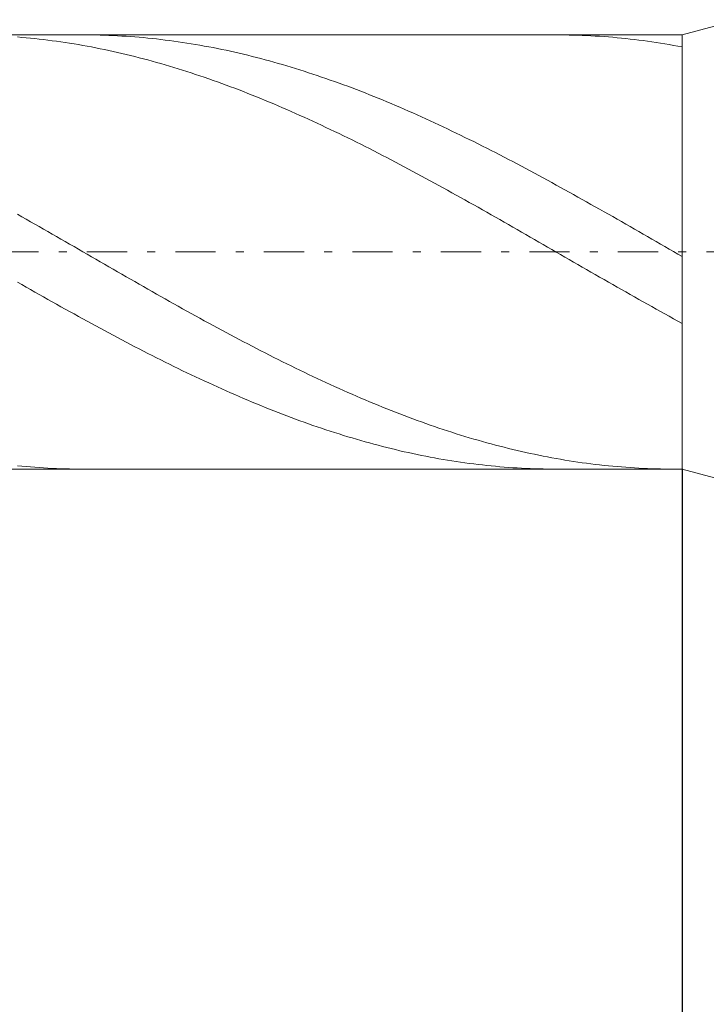
# Model space of a CAD drawing. Units: millimetres. Extents: x -135 to 143, y -100 to 100.
# Drawn here: x -99 to -91, y 13 to 26 of the extents above; entities that cross this region are included whole.
import ezdxf

# ---------------------------------------------------------------- set-up
doc = ezdxf.new("R2010")
doc.units = ezdxf.units.MM
doc.header["$MEASUREMENT"] = 0
doc.linetypes.add('DASHDOT', pattern=[1, 0.5, -0.25, 0, -0.25])
doc.layers.get('0').update_dxf_attribs({"lineweight": 0})
doc.layers.add('Bemassung', color=7, linetype='Continuous', lineweight=0)
doc.layers.add('Geo', color=7, linetype='Continuous', lineweight=0)
doc.styles.get("Standard").update_dxf_attribs({"font": 'Arial'})
doc.dimstyles.new('BEM-ISBE', dxfattribs={"dimtxt": 2.5, "dimasz": 2.5, "dimexe": 1.25, "dimexo": 0.625, "dimtad": 1, "dimdec": 3, "dimzin": 0, "dimdsep": 46, "dimtxsty": 'Standard', "dimblk": 'VDDIM_DEFAULT', "dimcen": 0.09, "dimadec": 3, "dimazin": 0, "dimtol": 1, "dimtm": 1e-09, "dimtfac": 0.5, "dimtdec": 3, "dimtmove": 0, "dimatfit": 3, "dimfxl": 1, "dimtolj": 1, "dimtzin": 0, "dimarcsym": 0})

# ---------------------------------------------------------------- blocks, each defined once
blk = doc.blocks.new('VDDIM_DEFAULT')
at = {"linetype": 'Continuous'}
blk.add_hatch(color=0, dxfattribs=at).paths.add_polyline_path([(0, 0), (-1, -0.1665), (-1, 0.1665)], flags=0)
at = {"color": 0, "linetype": 'Continuous'}
blk.add_lwpolyline([(0, 0), (-1, -0.1665), (-1, 0.1665), (0, 0)], dxfattribs=at)
blk = doc.blocks.new('*D5')
at = {"layer": 'Bemassung', "color": 0, "lineweight": -2}
for p, q in [((-107.265, -3.378), (-107.265, 48.622)), ((-91.065, 19.922), (-91.065, -3.378)), ((-79.55, -1.378), (-107.265, -1.378))]:
    blk.add_line(p, q, dxfattribs=at)
at = {"layer": 'Bemassung', "color": 0}
for p in [(-91.065, 19.922), (-107.265, -3.378)]:
    blk.add_point(p, dxfattribs=at)
at = {"layer": 'Bemassung', "color": 0, "lineweight": -2, "xscale": 2.5, "yscale": 2.5, "zscale": 2.5, "rotation": 180}
blk.add_blockref('VDDIM_DEFAULT', (-107.265, -1.378), dxfattribs=at)
at = {"layer": 'Bemassung', "color": 0, "lineweight": -2, "xscale": 2.5, "yscale": 2.5, "zscale": 2.5}
blk.add_blockref('VDDIM_DEFAULT', (-91.065, -1.378), dxfattribs=at)
at = {"layer": 'Bemassung', "color": 0, "insert": (-81.739, -0.711), "char_height": 2.5, "attachment_point": 8}
blk.add_mtext('2.7', dxfattribs=at)
blk = doc.blocks.new('*D6')
at = {"layer": 'Bemassung', "color": 0, "lineweight": -2}
for p, q in [((-107.265, -3.378), (-107.265, 48.622)), ((120.735, 30.122), (120.735, 48.622)), ((120.735, 46.622), (-107.265, 46.622))]:
    blk.add_line(p, q, dxfattribs=at)
at = {"layer": 'Bemassung', "color": 0}
for p in [(120.735, 30.122), (-107.265, -3.378)]:
    blk.add_point(p, dxfattribs=at)
at = {"layer": 'Bemassung', "color": 0, "lineweight": -2, "xscale": 2.5, "yscale": 2.5, "zscale": 2.5, "rotation": 180}
blk.add_blockref('VDDIM_DEFAULT', (-107.265, 46.622), dxfattribs=at)
at = {"layer": 'Bemassung', "color": 0, "lineweight": -2, "xscale": 2.5, "yscale": 2.5, "zscale": 2.5}
blk.add_blockref('VDDIM_DEFAULT', (120.735, 46.622), dxfattribs=at)
at = {"layer": 'Bemassung', "color": 0, "insert": (6.735, 47.289), "char_height": 2.5, "attachment_point": 8}
blk.add_mtext('38', dxfattribs=at)

msp = doc.modelspace()

# ---------------------------------------------------------------- linework, layer by layer
at = {"layer": 'Geo'}
for p, q in [((-91.0654, 25.3221), (-67.5535, 31.6221)), ((-107.2654, 25.3221), (-91.0654, 25.3221)), ((-99.3274, 25.2958), (-99.2734, 25.2913)), ((-99.2734, 25.2913), (-99.2194, 25.2865)), ((-99.2194, 25.2865), (-99.1654, 25.2812)), ((-99.1654, 25.2812), (-99.1114, 25.2757)), ((-99.1114, 25.2757), (-99.0574, 25.2697)), ((-99.0574, 25.2697), (-99.0034, 25.2634)), ((-99.0034, 25.2634), (-98.9494, 25.2568)), ((-98.9494, 25.2568), (-98.8954, 25.2498)), ((-98.8954, 25.2498), (-98.8414, 25.2425)), ((-98.8414, 25.2425), (-98.7874, 25.2348)), ((-98.7874, 25.2348), (-98.7334, 25.2267)), ((-98.7334, 25.2267), (-98.6794, 25.2184)), ((-98.5105, 25.3221), (-98.4634, 25.3219)), ((-98.4634, 25.3219), (-98.4094, 25.3214)), ((-98.4094, 25.3214), (-98.3554, 25.3206)), ((-98.3554, 25.3206), (-98.3014, 25.3194)), ((-98.3014, 25.3194), (-98.2474, 25.3178)), ((-98.2474, 25.3178), (-98.1934, 25.3159)), ((-98.1934, 25.3159), (-98.1394, 25.3136)), ((-98.1394, 25.3136), (-98.0854, 25.3109)), ((-98.0854, 25.3109), (-98.0314, 25.3079)), ((-98.0314, 25.3079), (-97.9774, 25.3045)), ((-97.9774, 25.3045), (-97.9234, 25.3008)), ((-97.9234, 25.3008), (-97.8694, 25.2967)), ((-97.8694, 25.2967), (-97.8154, 25.2923)), ((-97.8154, 25.2923), (-97.7614, 25.2875)), ((-97.7614, 25.2875), (-97.7074, 25.2823)), ((-97.7074, 25.2823), (-97.6534, 25.2768)), ((-97.6534, 25.2768), (-97.5994, 25.271)), ((-97.5994, 25.271), (-97.5454, 25.2648)), ((-97.5454, 25.2648), (-97.4914, 25.2582)), ((-97.4914, 25.2582), (-97.4374, 25.2513)), ((-97.4374, 25.2513), (-97.3834, 25.244)), ((-97.3834, 25.244), (-97.3294, 25.2364)), ((-97.3294, 25.2364), (-97.2754, 25.2284)), ((-97.2754, 25.2284), (-97.2214, 25.2201)), ((-92.6338, 25.3221), (-92.6314, 25.3221)), ((-92.6314, 25.3221), (-92.5774, 25.3219)), ((-92.5774, 25.3219), (-92.5234, 25.3213)), ((-92.5234, 25.3213), (-92.4694, 25.3204)), ((-92.4694, 25.3204), (-92.4154, 25.3191)), ((-92.4154, 25.3191), (-92.3614, 25.3175)), ((-92.3614, 25.3175), (-92.3074, 25.3155)), ((-92.3074, 25.3155), (-92.2534, 25.3131)), ((-92.2534, 25.3131), (-92.1994, 25.3104)), ((-92.1994, 25.3104), (-92.1454, 25.3074)), ((-92.1454, 25.3074), (-92.0914, 25.3039)), ((-92.0914, 25.3039), (-92.0374, 25.3001)), ((-92.0374, 25.3001), (-91.9834, 25.296)), ((-91.9834, 25.296), (-91.9294, 25.2915)), ((-91.9294, 25.2915), (-91.8754, 25.2866)), ((-91.8754, 25.2866), (-91.8214, 25.2814)), ((-91.8214, 25.2814), (-91.7674, 25.2759)), ((-91.7674, 25.2759), (-91.7134, 25.2699)), ((-91.7134, 25.2699), (-91.6594, 25.2637)), ((-91.6594, 25.2637), (-91.6054, 25.257)), ((-91.6054, 25.257), (-91.5514, 25.2501)), ((-91.5514, 25.2501), (-91.4974, 25.2427)), ((-91.4974, 25.2427), (-91.4434, 25.2351)), ((-91.4434, 25.2351), (-91.3894, 25.227)), ((-91.3894, 25.227), (-91.3354, 25.2187)), ((-91.1647, 25.3221), (-91.1194, 25.3219)), ((-91.1194, 25.3219), (-91.0654, 25.3215)), ((-91.0654, 25.3221), (-91.0654, 19.9221)), ((-91.0654, 25.3221), (-91.0654, 19.9221)), ((-98.6794, 25.2184), (-98.6254, 25.2096)), ((-98.6254, 25.2096), (-98.5714, 25.2006)), ((-98.5714, 25.2006), (-98.5174, 25.1911)), ((-98.5174, 25.1911), (-98.4634, 25.1814)), ((-98.4634, 25.1814), (-98.4094, 25.1713)), ((-98.4094, 25.1713), (-98.3554, 25.1608)), ((-98.3554, 25.1608), (-98.3014, 25.1501)), ((-98.3014, 25.1501), (-98.2474, 25.1389)), ((-98.2474, 25.1389), (-98.1934, 25.1275)), ((-98.1934, 25.1275), (-98.1394, 25.1157)), ((-98.1394, 25.1157), (-98.0854, 25.1036)), ((-98.0854, 25.1036), (-98.0314, 25.0911)), ((-97.2214, 25.2201), (-97.1674, 25.2115)), ((-97.1674, 25.2115), (-97.1134, 25.2025)), ((-97.1134, 25.2025), (-97.0594, 25.1931)), ((-97.0594, 25.1931), (-97.0054, 25.1834)), ((-97.0054, 25.1834), (-96.9514, 25.1734)), ((-96.9514, 25.1734), (-96.8974, 25.163)), ((-96.8974, 25.163), (-96.8434, 25.1523)), ((-96.8434, 25.1523), (-96.7894, 25.1413)), ((-96.7894, 25.1413), (-96.7354, 25.1299)), ((-96.7354, 25.1299), (-96.6814, 25.1182)), ((-96.6814, 25.1182), (-96.6274, 25.1061)), ((-96.6274, 25.1061), (-96.5734, 25.0937)), ((-91.3354, 25.2187), (-91.2814, 25.2099)), ((-91.2814, 25.2099), (-91.2274, 25.2009)), ((-91.2274, 25.2009), (-91.1734, 25.1915)), ((-91.1734, 25.1915), (-91.1194, 25.1817)), ((-91.1194, 25.1817), (-91.0654, 25.1716)), ((-98.0314, 25.0911), (-97.9774, 25.0783)), ((-97.9774, 25.0783), (-97.9234, 25.0652)), ((-97.9234, 25.0652), (-97.8694, 25.0518)), ((-97.8694, 25.0518), (-97.8154, 25.038)), ((-97.8154, 25.038), (-97.7614, 25.024)), ((-97.7614, 25.024), (-97.7074, 25.0096)), ((-97.7074, 25.0096), (-97.6534, 24.9948)), ((-97.6534, 24.9948), (-97.5994, 24.9798)), ((-97.5994, 24.9798), (-97.5454, 24.9645)), ((-96.5734, 25.0937), (-96.5194, 25.081)), ((-96.5194, 25.081), (-96.4654, 25.068)), ((-96.4654, 25.068), (-96.4114, 25.0546)), ((-96.4114, 25.0546), (-96.3574, 25.0409)), ((-96.3574, 25.0409), (-96.3034, 25.0269)), ((-96.3034, 25.0269), (-96.2494, 25.0126)), ((-96.2494, 25.0126), (-96.1954, 24.9979)), ((-96.1954, 24.9979), (-96.1414, 24.9829)), ((-96.1414, 24.9829), (-96.0874, 24.9677)), ((-97.5454, 24.9645), (-97.4914, 24.9488)), ((-97.4914, 24.9488), (-97.4374, 24.9328)), ((-97.4374, 24.9328), (-97.3834, 24.9165)), ((-97.3834, 24.9165), (-97.3294, 24.9)), ((-97.3294, 24.9), (-97.2754, 24.8831)), ((-97.2754, 24.8831), (-97.2214, 24.8659)), ((-97.2214, 24.8659), (-97.1674, 24.8484)), ((-96.0874, 24.9677), (-96.0334, 24.9521)), ((-96.0334, 24.9521), (-95.9794, 24.9362)), ((-95.9794, 24.9362), (-95.9254, 24.9199)), ((-95.9254, 24.9199), (-95.8714, 24.9034)), ((-95.8714, 24.9034), (-95.8174, 24.8866)), ((-95.8174, 24.8866), (-95.7634, 24.8695)), ((-95.7634, 24.8695), (-95.7094, 24.852)), ((-97.1674, 24.8484), (-97.1134, 24.8306)), ((-97.1134, 24.8306), (-97.0594, 24.8125)), ((-97.0594, 24.8125), (-97.0054, 24.7941)), ((-97.0054, 24.7941), (-96.9514, 24.7755)), ((-96.9514, 24.7755), (-96.8974, 24.7565)), ((-96.8974, 24.7565), (-96.8434, 24.7373)), ((-96.8434, 24.7373), (-96.7894, 24.7178)), ((-95.7094, 24.852), (-95.6554, 24.8343)), ((-95.6554, 24.8343), (-95.6014, 24.8163)), ((-95.6014, 24.8163), (-95.5474, 24.798)), ((-95.5474, 24.798), (-95.4934, 24.7794)), ((-95.4934, 24.7794), (-95.4394, 24.7605)), ((-95.4394, 24.7605), (-95.3854, 24.7413)), ((-95.3854, 24.7413), (-95.3314, 24.7218)), ((-96.7894, 24.7178), (-96.7354, 24.698)), ((-96.7354, 24.698), (-96.6814, 24.6779)), ((-96.6814, 24.6779), (-96.6274, 24.6576)), ((-96.6274, 24.6576), (-96.5734, 24.6369)), ((-96.5734, 24.6369), (-96.5194, 24.6161)), ((-96.5194, 24.6161), (-96.4654, 24.5949)), ((-95.3314, 24.7218), (-95.2774, 24.7021)), ((-95.2774, 24.7021), (-95.2234, 24.6821)), ((-95.2234, 24.6821), (-95.1694, 24.6618)), ((-95.1694, 24.6618), (-95.1154, 24.6412)), ((-95.1154, 24.6412), (-95.0614, 24.6204)), ((-95.0614, 24.6204), (-95.0074, 24.5993)), ((-96.4654, 24.5949), (-96.4114, 24.5735)), ((-96.4114, 24.5735), (-96.3574, 24.5518)), ((-96.3574, 24.5518), (-96.3034, 24.5299)), ((-96.3034, 24.5299), (-96.2494, 24.5077)), ((-96.2494, 24.5077), (-96.1954, 24.4853)), ((-95.0074, 24.5993), (-94.9534, 24.5779)), ((-94.9534, 24.5779), (-94.8994, 24.5563)), ((-94.8994, 24.5563), (-94.8454, 24.5344)), ((-94.8454, 24.5344), (-94.7914, 24.5123)), ((-94.7914, 24.5123), (-94.7374, 24.4899)), ((-94.7374, 24.4899), (-94.6834, 24.4673)), ((-96.1954, 24.4853), (-96.1414, 24.4626)), ((-96.1414, 24.4626), (-96.0874, 24.4396)), ((-96.0874, 24.4396), (-96.0334, 24.4165)), ((-96.0334, 24.4165), (-95.9794, 24.393)), ((-95.9794, 24.393), (-95.9254, 24.3694)), ((-95.9254, 24.3694), (-95.8714, 24.3455)), ((-94.6834, 24.4673), (-94.6294, 24.4444)), ((-94.6294, 24.4444), (-94.5754, 24.4213)), ((-94.5754, 24.4213), (-94.5214, 24.3979)), ((-94.5214, 24.3979), (-94.4674, 24.3743)), ((-94.4674, 24.3743), (-94.4134, 24.3505)), ((-95.8714, 24.3455), (-95.8174, 24.3214)), ((-95.8174, 24.3214), (-95.7634, 24.2971)), ((-95.7634, 24.2971), (-95.7094, 24.2725)), ((-95.7094, 24.2725), (-95.6554, 24.2477)), ((-95.6554, 24.2477), (-95.6014, 24.2227)), ((-94.4134, 24.3505), (-94.3594, 24.3264)), ((-94.3594, 24.3264), (-94.3054, 24.3021)), ((-94.3054, 24.3021), (-94.2514, 24.2776)), ((-94.2514, 24.2776), (-94.1974, 24.2529)), ((-94.1974, 24.2529), (-94.1434, 24.2279)), ((-95.6014, 24.2227), (-95.5474, 24.1975)), ((-95.5474, 24.1975), (-95.4934, 24.1721)), ((-95.4934, 24.1721), (-95.4394, 24.1464)), ((-95.4394, 24.1464), (-95.3854, 24.1206)), ((-95.3854, 24.1206), (-95.3314, 24.0946)), ((-94.1434, 24.2279), (-94.0894, 24.2027)), ((-94.0894, 24.2027), (-94.0354, 24.1773)), ((-94.0354, 24.1773), (-93.9814, 24.1518)), ((-93.9814, 24.1518), (-93.9274, 24.126)), ((-93.9274, 24.126), (-93.8734, 24.1)), ((-95.3314, 24.0946), (-95.2774, 24.0683)), ((-95.2774, 24.0683), (-95.2234, 24.0419)), ((-95.2234, 24.0419), (-95.1694, 24.0153)), ((-95.1694, 24.0153), (-95.1154, 23.9885)), ((-93.8734, 24.1), (-93.8194, 24.0738)), ((-93.8194, 24.0738), (-93.7654, 24.0474)), ((-93.7654, 24.0474), (-93.7114, 24.0208)), ((-93.7114, 24.0208), (-93.6574, 23.9941)), ((-95.1154, 23.9885), (-95.0614, 23.9615)), ((-95.0614, 23.9615), (-95.0074, 23.9344)), ((-95.0074, 23.9344), (-94.9534, 23.907)), ((-94.9534, 23.907), (-94.8994, 23.8795)), ((-94.8994, 23.8795), (-94.8454, 23.8519)), ((-93.6574, 23.9941), (-93.6034, 23.9671)), ((-93.6034, 23.9671), (-93.5494, 23.94)), ((-93.5494, 23.94), (-93.4954, 23.9127)), ((-93.4954, 23.9127), (-93.4414, 23.8852)), ((-93.4414, 23.8852), (-93.3874, 23.8576)), ((-94.8454, 23.8519), (-94.7914, 23.824)), ((-94.7914, 23.824), (-94.7374, 23.796)), ((-94.7374, 23.796), (-94.6834, 23.7679)), ((-94.6834, 23.7679), (-94.6294, 23.7396)), ((-93.3874, 23.8576), (-93.3334, 23.8298)), ((-93.3334, 23.8298), (-93.2794, 23.8018)), ((-93.2794, 23.8018), (-93.2254, 23.7737)), ((-93.2254, 23.7737), (-93.1714, 23.7454)), ((-94.6294, 23.7396), (-94.5754, 23.7111)), ((-94.5754, 23.7111), (-94.5214, 23.6825)), ((-94.5214, 23.6825), (-94.4674, 23.6538)), ((-94.4674, 23.6538), (-94.4134, 23.6249)), ((-93.1714, 23.7454), (-93.1174, 23.717)), ((-93.1174, 23.717), (-93.0634, 23.6884)), ((-93.0634, 23.6884), (-93.0094, 23.6597)), ((-93.0094, 23.6597), (-92.9554, 23.6309)), ((-92.9554, 23.6309), (-92.9014, 23.6019)), ((-94.4134, 23.6249), (-94.3594, 23.5959)), ((-94.3594, 23.5959), (-94.3054, 23.5667)), ((-94.3054, 23.5667), (-94.2514, 23.5375)), ((-94.2514, 23.5375), (-94.1974, 23.5081)), ((-92.9014, 23.6019), (-92.8474, 23.5728)), ((-92.8474, 23.5728), (-92.7934, 23.5435)), ((-92.7934, 23.5435), (-92.7394, 23.5142)), ((-92.7394, 23.5142), (-92.6854, 23.4847)), ((-94.1974, 23.5081), (-94.1434, 23.4786)), ((-94.1434, 23.4786), (-94.0894, 23.4489)), ((-94.0894, 23.4489), (-94.0354, 23.4192)), ((-94.0354, 23.4192), (-93.9814, 23.3894)), ((-93.9814, 23.3894), (-93.9274, 23.3594)), ((-92.6854, 23.4847), (-92.6314, 23.4551)), ((-92.6314, 23.4551), (-92.5774, 23.4254)), ((-92.5774, 23.4254), (-92.5234, 23.3956)), ((-92.5234, 23.3956), (-92.4694, 23.3656)), ((-93.9274, 23.3594), (-93.8734, 23.3294)), ((-93.8734, 23.3294), (-93.8194, 23.2993)), ((-93.8194, 23.2993), (-93.7654, 23.269)), ((-93.7654, 23.269), (-93.7114, 23.2387)), ((-92.4694, 23.3656), (-92.4154, 23.3356)), ((-92.4154, 23.3356), (-92.3614, 23.3055)), ((-92.3614, 23.3055), (-92.3074, 23.2753)), ((-92.3074, 23.2753), (-92.2534, 23.245)), ((-93.7114, 23.2387), (-93.6574, 23.2083)), ((-93.6574, 23.2083), (-93.6034, 23.1779)), ((-93.6034, 23.1779), (-93.5494, 23.1473)), ((-93.5494, 23.1473), (-93.4954, 23.1167)), ((-92.2534, 23.245), (-92.1994, 23.2146)), ((-92.1994, 23.2146), (-92.1454, 23.1842)), ((-92.1454, 23.1842), (-92.0914, 23.1536)), ((-92.0914, 23.1536), (-92.0374, 23.123)), ((-99.3274, 23.0913), (-99.2734, 23.0606)), ((-99.2734, 23.0606), (-99.2194, 23.0298)), ((-99.2194, 23.0298), (-99.1654, 22.9989)), ((-93.4954, 23.1167), (-93.4414, 23.086)), ((-93.4414, 23.086), (-93.3874, 23.0553)), ((-93.3874, 23.0553), (-93.3334, 23.0245)), ((-93.3334, 23.0245), (-93.2794, 22.9936)), ((-92.0374, 23.123), (-91.9834, 23.0924)), ((-91.9834, 23.0924), (-91.9294, 23.0616)), ((-91.9294, 23.0616), (-91.8754, 23.0308)), ((-91.8754, 23.0308), (-91.8214, 23)), ((-99.1654, 22.9989), (-99.1114, 22.968)), ((-99.1114, 22.968), (-99.0574, 22.9371)), ((-99.0574, 22.9371), (-99.0034, 22.9061)), ((-99.0034, 22.9061), (-98.9494, 22.8751)), ((-93.2794, 22.9936), (-93.2254, 22.9627)), ((-93.2254, 22.9627), (-93.1714, 22.9318)), ((-93.1714, 22.9318), (-93.1174, 22.9008)), ((-93.1174, 22.9008), (-93.0634, 22.8697)), ((-91.8214, 23), (-91.7674, 22.9691)), ((-91.7674, 22.9691), (-91.7134, 22.9382)), ((-91.7134, 22.9382), (-91.6594, 22.9072)), ((-91.6594, 22.9072), (-91.6054, 22.8762)), ((-98.9494, 22.8751), (-98.8954, 22.844)), ((-98.8954, 22.844), (-98.8414, 22.8129)), ((-98.8414, 22.8129), (-98.7874, 22.7818)), ((-98.7874, 22.7818), (-98.7334, 22.7507)), ((-93.0634, 22.8697), (-93.0094, 22.8387)), ((-93.0094, 22.8387), (-92.9554, 22.8076)), ((-92.9554, 22.8076), (-92.9014, 22.7765)), ((-92.9014, 22.7765), (-92.8474, 22.7453)), ((-91.6054, 22.8762), (-91.5514, 22.8451)), ((-91.5514, 22.8451), (-91.4974, 22.814)), ((-91.4974, 22.814), (-91.4434, 22.7829)), ((-91.4434, 22.7829), (-91.3894, 22.7518)), ((-98.7334, 22.7507), (-98.6794, 22.7195)), ((-98.6794, 22.7195), (-98.6254, 22.6884)), ((-98.6254, 22.6884), (-98.5714, 22.6572)), ((-98.5714, 22.6572), (-98.5174, 22.626)), ((-92.8474, 22.7453), (-92.7934, 22.7142)), ((-92.7934, 22.7142), (-92.7394, 22.683)), ((-92.7394, 22.683), (-92.6854, 22.6518)), ((-92.6854, 22.6518), (-92.6314, 22.6207)), ((-91.3894, 22.7518), (-91.3354, 22.7206)), ((-91.3354, 22.7206), (-91.2814, 22.6895)), ((-91.2814, 22.6895), (-91.2274, 22.6583)), ((-91.2274, 22.6583), (-91.1734, 22.6271)), ((-98.5174, 22.626), (-98.4634, 22.5949)), ((-98.4634, 22.5949), (-98.4094, 22.5637)), ((-98.4094, 22.5637), (-98.3554, 22.5325)), ((-98.3554, 22.5325), (-98.3014, 22.5014)), ((-92.6314, 22.6207), (-92.5774, 22.5895)), ((-92.5774, 22.5895), (-92.5234, 22.5583)), ((-92.5234, 22.5583), (-92.4694, 22.5272)), ((-91.1734, 22.6271), (-91.1194, 22.5959)), ((-91.1194, 22.5959), (-91.0654, 22.5648)), ((-98.3014, 22.5014), (-98.2474, 22.4702)), ((-98.2474, 22.4702), (-98.1934, 22.4391)), ((-98.1934, 22.4391), (-98.1394, 22.408)), ((-98.1394, 22.408), (-98.0854, 22.377)), ((-92.4694, 22.5272), (-92.4154, 22.496)), ((-92.4154, 22.496), (-92.3614, 22.4649)), ((-92.3614, 22.4649), (-92.3074, 22.4338)), ((-92.3074, 22.4338), (-92.2534, 22.4027)), ((-98.0854, 22.377), (-98.0314, 22.3459)), ((-98.0314, 22.3459), (-97.9774, 22.3149)), ((-97.9774, 22.3149), (-97.9234, 22.284)), ((-97.9234, 22.284), (-97.8694, 22.2531)), ((-92.2534, 22.4027), (-92.1994, 22.3716)), ((-92.1994, 22.3716), (-92.1454, 22.3406)), ((-92.1454, 22.3406), (-92.0914, 22.3096)), ((-92.0914, 22.3096), (-92.0374, 22.2787)), ((-99.3274, 22.2467), (-99.2734, 22.2158)), ((-99.2734, 22.2158), (-99.2194, 22.185)), ((-99.2194, 22.185), (-99.1654, 22.1543)), ((-97.8694, 22.2531), (-97.8154, 22.2222)), ((-97.8154, 22.2222), (-97.7614, 22.1914)), ((-97.7614, 22.1914), (-97.7074, 22.1607)), ((-92.0374, 22.2787), (-91.9834, 22.2478)), ((-91.9834, 22.2478), (-91.9294, 22.2169)), ((-91.9294, 22.2169), (-91.8754, 22.1861)), ((-91.8754, 22.1861), (-91.8214, 22.1554)), ((-99.1654, 22.1543), (-99.1114, 22.1236)), ((-99.1114, 22.1236), (-99.0574, 22.093)), ((-99.0574, 22.093), (-99.0034, 22.0625)), ((-99.0034, 22.0625), (-98.9494, 22.032)), ((-97.7074, 22.1607), (-97.6534, 22.13)), ((-97.6534, 22.13), (-97.5994, 22.0993)), ((-97.5994, 22.0993), (-97.5454, 22.0688)), ((-97.5454, 22.0688), (-97.4914, 22.0383)), ((-91.8214, 22.1554), (-91.7674, 22.1247)), ((-91.7674, 22.1247), (-91.7134, 22.0941)), ((-91.7134, 22.0941), (-91.6594, 22.0635)), ((-91.6594, 22.0635), (-91.6054, 22.0331)), ((-98.9494, 22.032), (-98.8954, 22.0016)), ((-98.8954, 22.0016), (-98.8414, 21.9713)), ((-98.8414, 21.9713), (-98.7874, 21.9411)), ((-98.7874, 21.9411), (-98.7334, 21.911)), ((-97.4914, 22.0383), (-97.4374, 22.0079)), ((-97.4374, 22.0079), (-97.3834, 21.9776)), ((-97.3834, 21.9776), (-97.3294, 21.9474)), ((-97.3294, 21.9474), (-97.2754, 21.9172)), ((-97.2754, 21.9172), (-97.2214, 21.8872)), ((-91.6054, 22.0331), (-91.5514, 22.0027)), ((-91.5514, 22.0027), (-91.4974, 21.9724)), ((-91.4974, 21.9724), (-91.4434, 21.9422)), ((-91.4434, 21.9422), (-91.3894, 21.912)), ((-98.7334, 21.911), (-98.6794, 21.881)), ((-98.6794, 21.881), (-98.6254, 21.851)), ((-98.6254, 21.851), (-98.5714, 21.8212)), ((-98.5714, 21.8212), (-98.5174, 21.7915)), ((-97.2214, 21.8872), (-97.1674, 21.8572)), ((-97.1674, 21.8572), (-97.1134, 21.8274)), ((-97.1134, 21.8274), (-97.0594, 21.7976)), ((-97.0594, 21.7976), (-97.0054, 21.768)), ((-91.3894, 21.912), (-91.3354, 21.882)), ((-91.3354, 21.882), (-91.2814, 21.8521)), ((-91.2814, 21.8521), (-91.2274, 21.8223)), ((-91.2274, 21.8223), (-91.1734, 21.7925)), ((-98.5174, 21.7915), (-98.4634, 21.7619)), ((-98.4634, 21.7619), (-98.4094, 21.7324)), ((-98.4094, 21.7324), (-98.3554, 21.703)), ((-98.3554, 21.703), (-98.3014, 21.6738)), ((-98.3014, 21.6738), (-98.2474, 21.6446)), ((-97.0054, 21.768), (-96.9514, 21.7385)), ((-96.9514, 21.7385), (-96.8974, 21.7091)), ((-96.8974, 21.7091), (-96.8434, 21.6798)), ((-96.8434, 21.6798), (-96.7894, 21.6507)), ((-91.1734, 21.7925), (-91.1194, 21.7629)), ((-91.1194, 21.7629), (-91.0654, 21.7334)), ((-98.2474, 21.6446), (-98.1934, 21.6156)), ((-98.1934, 21.6156), (-98.1394, 21.5868)), ((-98.1394, 21.5868), (-98.0854, 21.558)), ((-98.0854, 21.558), (-98.0314, 21.5295)), ((-96.7894, 21.6507), (-96.7354, 21.6216)), ((-96.7354, 21.6216), (-96.6814, 21.5927)), ((-96.6814, 21.5927), (-96.6274, 21.564)), ((-96.6274, 21.564), (-96.5734, 21.5354)), ((-98.0314, 21.5295), (-97.9774, 21.501)), ((-97.9774, 21.501), (-97.9234, 21.4727)), ((-97.9234, 21.4727), (-97.8694, 21.4446)), ((-97.8694, 21.4446), (-97.8154, 21.4166)), ((-96.5734, 21.5354), (-96.5194, 21.5069)), ((-96.5194, 21.5069), (-96.4654, 21.4786)), ((-96.4654, 21.4786), (-96.4114, 21.4504)), ((-96.4114, 21.4504), (-96.3574, 21.4224)), ((-97.8154, 21.4166), (-97.7614, 21.3888)), ((-97.7614, 21.3888), (-97.7074, 21.3612)), ((-97.7074, 21.3612), (-97.6534, 21.3337)), ((-97.6534, 21.3337), (-97.5994, 21.3064)), ((-97.5994, 21.3064), (-97.5454, 21.2792)), ((-96.3574, 21.4224), (-96.3034, 21.3946)), ((-96.3034, 21.3946), (-96.2494, 21.3669)), ((-96.2494, 21.3669), (-96.1954, 21.3394)), ((-96.1954, 21.3394), (-96.1414, 21.312)), ((-96.1414, 21.312), (-96.0874, 21.2848)), ((-97.5454, 21.2792), (-97.4914, 21.2523)), ((-97.4914, 21.2523), (-97.4374, 21.2255)), ((-97.4374, 21.2255), (-97.3834, 21.1989)), ((-97.3834, 21.1989), (-97.3294, 21.1725)), ((-96.0874, 21.2848), (-96.0334, 21.2578)), ((-96.0334, 21.2578), (-95.9794, 21.231)), ((-95.9794, 21.231), (-95.9254, 21.2044)), ((-95.9254, 21.2044), (-95.8714, 21.178)), ((-97.3294, 21.1725), (-97.2754, 21.1463)), ((-97.2754, 21.1463), (-97.2214, 21.1203)), ((-97.2214, 21.1203), (-97.1674, 21.0945)), ((-97.1674, 21.0945), (-97.1134, 21.0689)), ((-97.1134, 21.0689), (-97.0594, 21.0435)), ((-95.8714, 21.178), (-95.8174, 21.1517)), ((-95.8174, 21.1517), (-95.7634, 21.1257)), ((-95.7634, 21.1257), (-95.7094, 21.0998)), ((-95.7094, 21.0998), (-95.6554, 21.0742)), ((-95.6554, 21.0742), (-95.6014, 21.0487)), ((-97.0594, 21.0435), (-97.0054, 21.0183)), ((-97.0054, 21.0183), (-96.9514, 20.9933)), ((-96.9514, 20.9933), (-96.8974, 20.9686)), ((-96.8974, 20.9686), (-96.8434, 20.944)), ((-96.8434, 20.944), (-96.7894, 20.9197)), ((-95.6014, 21.0487), (-95.5474, 21.0235)), ((-95.5474, 21.0235), (-95.4934, 20.9985)), ((-95.4934, 20.9985), (-95.4394, 20.9737)), ((-95.4394, 20.9737), (-95.3854, 20.9491)), ((-95.3854, 20.9491), (-95.3314, 20.9247)), ((-96.7894, 20.9197), (-96.7354, 20.8956)), ((-96.7354, 20.8956), (-96.6814, 20.8718)), ((-96.6814, 20.8718), (-96.6274, 20.8482)), ((-96.6274, 20.8482), (-96.5734, 20.8248)), ((-96.5734, 20.8248), (-96.5194, 20.8016)), ((-95.3314, 20.9247), (-95.2774, 20.9006)), ((-95.2774, 20.9006), (-95.2234, 20.8767)), ((-95.2234, 20.8767), (-95.1694, 20.853)), ((-95.1694, 20.853), (-95.1154, 20.8296)), ((-95.1154, 20.8296), (-95.0614, 20.8064)), ((-96.5194, 20.8016), (-96.4654, 20.7787)), ((-96.4654, 20.7787), (-96.4114, 20.7561)), ((-96.4114, 20.7561), (-96.3574, 20.7337)), ((-96.3574, 20.7337), (-96.3034, 20.7115)), ((-96.3034, 20.7115), (-96.2494, 20.6896)), ((-95.0614, 20.8064), (-95.0074, 20.7834)), ((-95.0074, 20.7834), (-94.9534, 20.7607)), ((-94.9534, 20.7607), (-94.8994, 20.7383)), ((-94.8994, 20.7383), (-94.8454, 20.7161)), ((-94.8454, 20.7161), (-94.7914, 20.6941)), ((-94.7914, 20.6941), (-94.7374, 20.6724)), ((-96.2494, 20.6896), (-96.1954, 20.668)), ((-96.1954, 20.668), (-96.1414, 20.6466)), ((-96.1414, 20.6466), (-96.0874, 20.6255)), ((-96.0874, 20.6255), (-96.0334, 20.6046)), ((-96.0334, 20.6046), (-95.9794, 20.584)), ((-95.9794, 20.584), (-95.9254, 20.5637)), ((-94.7374, 20.6724), (-94.6834, 20.651)), ((-94.6834, 20.651), (-94.6294, 20.6298)), ((-94.6294, 20.6298), (-94.5754, 20.6089)), ((-94.5754, 20.6089), (-94.5214, 20.5883)), ((-94.5214, 20.5883), (-94.4674, 20.5679)), ((-95.9254, 20.5637), (-95.8714, 20.5437)), ((-95.8714, 20.5437), (-95.8174, 20.5239)), ((-95.8174, 20.5239), (-95.7634, 20.5044)), ((-95.7634, 20.5044), (-95.7094, 20.4852)), ((-95.7094, 20.4852), (-95.6554, 20.4663)), ((-95.6554, 20.4663), (-95.6014, 20.4477)), ((-95.6014, 20.4477), (-95.5474, 20.4293)), ((-94.4674, 20.5679), (-94.4134, 20.5478)), ((-94.4134, 20.5478), (-94.3594, 20.528)), ((-94.3594, 20.528), (-94.3054, 20.5084)), ((-94.3054, 20.5084), (-94.2514, 20.4892)), ((-94.2514, 20.4892), (-94.1974, 20.4702)), ((-94.1974, 20.4702), (-94.1434, 20.4515)), ((-94.1434, 20.4515), (-94.0894, 20.4331)), ((-95.5474, 20.4293), (-95.4934, 20.4113)), ((-95.4934, 20.4113), (-95.4394, 20.3935)), ((-95.4394, 20.3935), (-95.3854, 20.3761)), ((-95.3854, 20.3761), (-95.3314, 20.3589)), ((-95.3314, 20.3589), (-95.2774, 20.3421)), ((-95.2774, 20.3421), (-95.2234, 20.3255)), ((-95.2234, 20.3255), (-95.1694, 20.3093)), ((-94.0894, 20.4331), (-94.0354, 20.415)), ((-94.0354, 20.415), (-93.9814, 20.3972)), ((-93.9814, 20.3972), (-93.9274, 20.3797)), ((-93.9274, 20.3797), (-93.8734, 20.3625)), ((-93.8734, 20.3625), (-93.8194, 20.3456)), ((-93.8194, 20.3456), (-93.7654, 20.3289)), ((-93.7654, 20.3289), (-93.7114, 20.3126)), ((-95.1694, 20.3093), (-95.1154, 20.2934)), ((-95.1154, 20.2934), (-95.0614, 20.2777)), ((-95.0614, 20.2777), (-95.0074, 20.2624)), ((-95.0074, 20.2624), (-94.9534, 20.2474)), ((-94.9534, 20.2474), (-94.8994, 20.2328)), ((-94.8994, 20.2328), (-94.8454, 20.2184)), ((-94.8454, 20.2184), (-94.7914, 20.2044)), ((-94.7914, 20.2044), (-94.7374, 20.1906)), ((-93.7114, 20.3126), (-93.6574, 20.2966)), ((-93.6574, 20.2966), (-93.6034, 20.281)), ((-93.6034, 20.281), (-93.5494, 20.2656)), ((-93.5494, 20.2656), (-93.4954, 20.2505)), ((-93.4954, 20.2505), (-93.4414, 20.2358)), ((-93.4414, 20.2358), (-93.3874, 20.2213)), ((-93.3874, 20.2213), (-93.3334, 20.2072)), ((-93.3334, 20.2072), (-93.2794, 20.1935)), ((-94.7374, 20.1906), (-94.6834, 20.1772)), ((-94.6834, 20.1772), (-94.6294, 20.1642)), ((-94.6294, 20.1642), (-94.5754, 20.1514)), ((-94.5754, 20.1514), (-94.5214, 20.139)), ((-94.5214, 20.139), (-94.4674, 20.127)), ((-94.4674, 20.127), (-94.4134, 20.1152)), ((-94.4134, 20.1152), (-94.3594, 20.1038)), ((-94.3594, 20.1038), (-94.3054, 20.0927)), ((-94.3054, 20.0927), (-94.2514, 20.082)), ((-94.2514, 20.082), (-94.1974, 20.0716)), ((-93.2794, 20.1935), (-93.2254, 20.18)), ((-93.2254, 20.18), (-93.1714, 20.1669)), ((-93.1714, 20.1669), (-93.1174, 20.154)), ((-93.1174, 20.154), (-93.0634, 20.1416)), ((-93.0634, 20.1416), (-93.0094, 20.1294)), ((-93.0094, 20.1294), (-92.9554, 20.1176)), ((-92.9554, 20.1176), (-92.9014, 20.1061)), ((-92.9014, 20.1061), (-92.8474, 20.095)), ((-92.8474, 20.095), (-92.7934, 20.0842)), ((-92.7934, 20.0842), (-92.7394, 20.0737)), ((-99.3274, 19.9631), (-99.2734, 19.9579)), ((-99.2734, 19.9579), (-99.2194, 19.953)), ((-94.1974, 20.0716), (-94.1434, 20.0615)), ((-94.1434, 20.0615), (-94.0894, 20.0518)), ((-94.0894, 20.0518), (-94.0354, 20.0424)), ((-94.0354, 20.0424), (-93.9814, 20.0334)), ((-93.9814, 20.0334), (-93.9274, 20.0247)), ((-93.9274, 20.0247), (-93.8734, 20.0164)), ((-93.8734, 20.0164), (-93.8194, 20.0084)), ((-93.8194, 20.0084), (-93.7654, 20.0007)), ((-93.7654, 20.0007), (-93.7114, 19.9934)), ((-93.7114, 19.9934), (-93.6574, 19.9865)), ((-93.6574, 19.9865), (-93.6034, 19.9799)), ((-93.6034, 19.9799), (-93.5494, 19.9736)), ((-93.5494, 19.9736), (-93.4954, 19.9678)), ((-93.4954, 19.9678), (-93.4414, 19.9622)), ((-93.4414, 19.9622), (-93.3874, 19.957)), ((-92.7394, 20.0737), (-92.6854, 20.0636)), ((-92.6854, 20.0636), (-92.6314, 20.0538)), ((-92.6314, 20.0538), (-92.5774, 20.0443)), ((-92.5774, 20.0443), (-92.5234, 20.0352)), ((-92.5234, 20.0352), (-92.4694, 20.0265)), ((-92.4694, 20.0265), (-92.4154, 20.0181)), ((-92.4154, 20.0181), (-92.3614, 20.01)), ((-92.3614, 20.01), (-92.3074, 20.0023)), ((-92.3074, 20.0023), (-92.2534, 19.9949)), ((-92.2534, 19.9949), (-92.1994, 19.9879)), ((-92.1994, 19.9879), (-92.1454, 19.9812)), ((-92.1454, 19.9812), (-92.0914, 19.9749)), ((-92.0914, 19.9749), (-92.0374, 19.9689)), ((-92.0374, 19.9689), (-91.9834, 19.9633)), ((-91.9834, 19.9633), (-91.9294, 19.9581)), ((-91.9294, 19.9581), (-91.8754, 19.9532)), ((-107.2654, 19.9221), (-91.0654, 19.9221)), ((-99.2194, 19.953), (-99.1654, 19.9485)), ((-99.1654, 19.9485), (-99.1114, 19.9443)), ((-99.1114, 19.9443), (-99.0574, 19.9405)), ((-99.0574, 19.9405), (-99.0034, 19.937)), ((-99.0034, 19.937), (-98.9494, 19.9339)), ((-98.9494, 19.9339), (-98.8954, 19.9312)), ((-98.8954, 19.9312), (-98.8414, 19.9288)), ((-98.8414, 19.9288), (-98.7874, 19.9268)), ((-98.7874, 19.9268), (-98.7334, 19.9251)), ((-98.7334, 19.9251), (-98.6794, 19.9238)), ((-98.6794, 19.9238), (-98.6254, 19.9229)), ((-98.6254, 19.9229), (-98.5714, 19.9223)), ((-98.5714, 19.9223), (-98.5174, 19.9221)), ((-98.5174, 19.9221), (-98.5105, 19.9221)), ((-93.3874, 19.957), (-93.3334, 19.9522)), ((-93.3334, 19.9522), (-93.2794, 19.9477)), ((-93.2794, 19.9477), (-93.2254, 19.9436)), ((-93.2254, 19.9436), (-93.1714, 19.9399)), ((-93.1714, 19.9399), (-93.1174, 19.9365)), ((-93.1174, 19.9365), (-93.0634, 19.9334)), ((-93.0634, 19.9334), (-93.0094, 19.9308)), ((-93.0094, 19.9308), (-92.9554, 19.9284)), ((-92.9554, 19.9284), (-92.9014, 19.9265)), ((-92.9014, 19.9265), (-92.8474, 19.9249)), ((-92.8474, 19.9249), (-92.7934, 19.9236)), ((-92.7934, 19.9236), (-92.7394, 19.9228)), ((-92.7394, 19.9228), (-92.6854, 19.9222)), ((-92.6854, 19.9222), (-92.6338, 19.9221)), ((-91.8754, 19.9532), (-91.8214, 19.9486)), ((-91.8214, 19.9486), (-91.7674, 19.9445)), ((-91.7674, 19.9445), (-91.7134, 19.9406)), ((-91.7134, 19.9406), (-91.6594, 19.9372)), ((-91.6594, 19.9372), (-91.6054, 19.934)), ((-91.6054, 19.934), (-91.5514, 19.9313)), ((-91.5514, 19.9313), (-91.4974, 19.9289)), ((-91.4974, 19.9289), (-91.4434, 19.9269)), ((-91.4434, 19.9269), (-91.3894, 19.9252)), ((-91.3894, 19.9252), (-91.3354, 19.9239)), ((-91.3354, 19.9239), (-91.2814, 19.9229)), ((-91.2814, 19.9229), (-91.2274, 19.9223)), ((-91.2274, 19.9223), (-91.1734, 19.9221)), ((-91.1734, 19.9221), (-91.1647, 19.9221)), ((-91.0654, 19.9221), (-67.5535, 13.6221))]:
    msp.add_line(p, q, dxfattribs=at)
at = {"layer": 'Geo', "linetype": 'Dashdot'}
msp.add_line((-107.2654, 22.6221), (120.7346, 22.6221), dxfattribs=at)

# ---------------------------------------------------------------- dimensions: what is measured, and where the dimension line sits
at = {"layer": 'Bemassung'}
for base, p1, text, picture, middle in [((-107.2654, 46.6221), (120.7346, 30.1221), '38', '*D6', (6.7346, 47.2887)), ((-107.2654, -1.3779), (-91.0654, 19.9221), '2.7', '*D5', (-81.7394, -0.7113))]:
    dim = msp.add_linear_dim(base=base, p1=p1, p2=(-107.2654, -3.3779), text=text, dimstyle='BEM-ISBE', override={"dimgap": 0.625, "dimlfac": 0.166667, "dimzin": 8, "dimtol": 0, "dimlim": 0, "dimtzin": 8}, dxfattribs=at)
    dim.commit()
    dim.dimension.update_dxf_attribs({"geometry": picture, "text_midpoint": middle})

doc.saveas('drawing.dxf')
